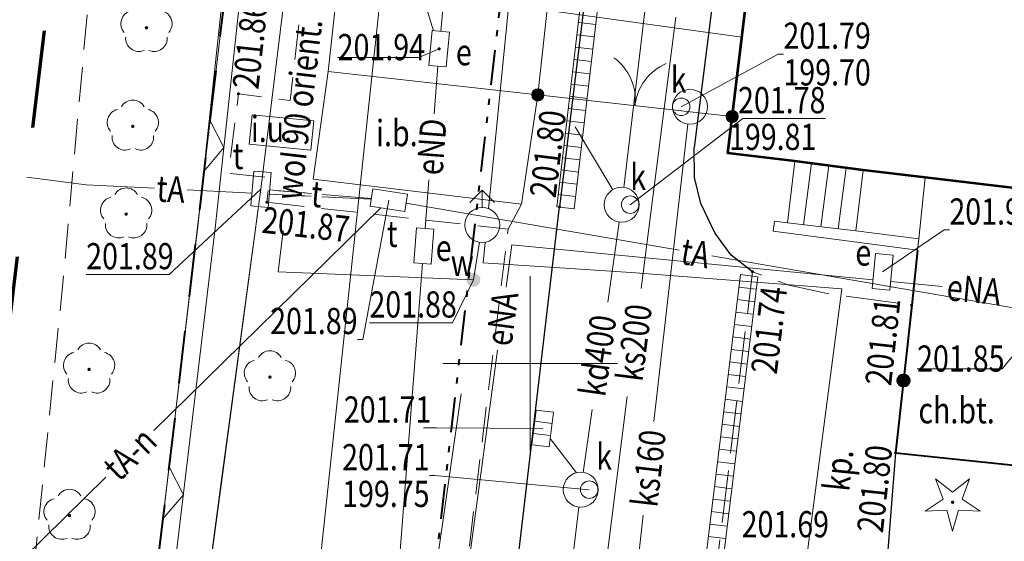
# Model space of a CAD drawing. Units: metres. Extents: x 7428761 to 7429061, y 5548509 to 5548874.
# Drawn here: x 7428785 to 7428814, y 5548695 to 5548710 of the extents above; entities that cross this region are included whole.
import ezdxf
from ezdxf.enums import TextEntityAlignment as Align

# ---------------------------------------------------------------- set-up
doc = ezdxf.new("R2010")
doc.units = ezdxf.units.M
doc.header["$MEASUREMENT"] = 0
for name, pattern in [('216-500', [2.5, 1.5, -1]), ('251-500', [2.5, 1, -0.4, 0.175, -0.35, 0.175, -0.4]), ('DGN Style 5', [6.514679, 2.792005, -3.722674]), ('KTCR02-500', [1.5, 1, -0.5]), ('KTJZ01-500', [2, 1.5, -0.5])]:
    doc.linetypes.add(name, pattern=pattern)
for name, color, linetype, lineweight in [('BDOT500_ciag_ruchu_pieszego_i_rowerowego', 250, 'Continuous', 0), ('BDOT500_inna_budowla', 250, 'Continuous', 0), ('BDOT500_jezdnia', 250, 'Continuous', 0), ('BDOT500_kraweznik', 250, 'Continuous', 0), ('BDOT500_obiekt_przyrodniczy', 250, 'Continuous', 0), ('BDOT500_obiekt_zwiazany_z_komunikacja', 250, 'Continuous', 0), ('BDOT500_plac', 250, 'Continuous', 0), ('BDOT500_punkt_o_okreslonej_wysokosci', 250, 'Continuous', 0), ('EGiB_budynek', 250, 'Continuous', 0), ('EGiB_dzialka_ewidencyjna', 250, 'Continuous', 0), ('GESBLO', 250, 'Continuous', 13), ('GESIIB', 250, 'Continuous', 13), ('GESSCH', 250, 'Continuous', 13), ('GESUT_C_Przewod_cieplowniczy', 250, 'Continuous', 0), ('GESUT_I_Inne_urzadzenie_techniczne', 250, 'Continuous', 0), ('GESUT_K_budowla_podziemna', 250, 'Continuous', 0), ('GESUT_K_Kratka_sciekowa', 250, 'Continuous', 0), ('GESUT_K_Odwodnienie_liniowe', 250, 'Continuous', 0), ('GESUT_K_Przewod_kanalizacyjny_deszczowy', 250, 'Continuous', 0), ('GESUT_K_Wlaz', 250, 'Continuous', 0), ('GESUT_W_Hydrant', 250, 'Continuous', 0), ('GESUT_W_Przewod_wodociagowy', 250, 'Continuous', 0), ('GESUT_W_Zasuwa', 250, 'Continuous', 0), ('GSSIMO', 250, 'Continuous', 13), ('SUPE_01', 250, 'Continuous', 0), ('SUPT_01', 250, 'Continuous', 0), ('SUUS15_03_E', 250, 'Continuous', 0), ('SUUS15_3b_E', 250, 'Continuous', 0), ('SUUS15_7a_T', 250, 'Continuous', 0), ('SUUS15_7b_T', 250, 'Continuous', 0), ('Warstwa 1', 250, 'Continuous', 0), ('Warstwa 13', 250, 'Continuous', 0), ('Warstwa 4', 250, 'Continuous', 0)]:
    doc.layers.add(name, color=color, linetype=linetype, lineweight=lineweight)
doc.layers.add('GUPESH', color=1, linetype='Continuous', lineweight=0, true_color=0xff0000)
doc.styles.add('Style-ITALIC_1250 I 0.20944', font='ITALIC_1250.shx', dxfattribs={"oblique": 12})

# ---------------------------------------------------------------- blocks, each defined once
blk = doc.blocks.new('OBOP02_01')
at = {"layer": 'BDOT500_obiekt_przyrodniczy', "linetype": 'Continuous', "lineweight": 13}
h = blk.add_hatch(color=96, dxfattribs=at)
edge = h.paths.add_edge_path()
edge.add_arc((0, 0), 0.05, 0, 360)
at = {"layer": 'BDOT500_obiekt_przyrodniczy', "color": 96, "linetype": 'Continuous', "lineweight": 13}
for centre, start, end in [((0, 0.375), 30.1471, 149.8529), ((-0.357, 0.116), 102.1471, 221.8529), ((0.357, 0.116), 318.1471, 77.8529), ((-0.22, -0.303), 174.1472, 293.8529), ((0.22, -0.303), 246.1471, 5.8529)]:
    blk.add_arc(centre, 0.375, start, end, dxfattribs=at)
blk = doc.blocks.new('OBOP01_01')
at = {"layer": 'BDOT500_obiekt_przyrodniczy', "linetype": 'Continuous', "lineweight": 13}
h = blk.add_hatch(color=96, dxfattribs=at)
edge = h.paths.add_edge_path()
edge.add_arc((0, 0), 0.05, 0, 360)
at = {"layer": 'BDOT500_obiekt_przyrodniczy', "color": 96, "linetype": 'Continuous', "lineweight": 13, "flags": 128}
blk.add_lwpolyline([(0, -0.829), (-0.167, -0.23), (-0.788, -0.256), (-0.271, 0.088), (-0.487, 0.671), (0, 0.285), (0.487, 0.671), (0.271, 0.088), (0.788, -0.256), (0.167, -0.23), (0, -0.829)], close=True, dxfattribs=at)
blk = doc.blocks.new('GUPESH1')
at = {"layer": 'GUPESH', "linetype": 'Continuous', "lineweight": -2}
blk.add_hatch(color=1, dxfattribs=at).paths.add_polyline_path([(0, -0.45), (-0.11647, -0.43467), (-0.225, -0.38971), (-0.3182, -0.3182), (-0.38971, -0.225), (-0.43467, -0.11647), (-0.45, 0), (-0.43467, 0.11647), (-0.38971, 0.225), (-0.3182, 0.3182), (-0.225, 0.38971), (-0.11647, 0.43467), (0, 0.45), (0.11647, 0.43467), (0.225, 0.38971), (0.3182, 0.3182), (0.38971, 0.225), (0.43467, 0.11647), (0.45, 0), (0.43467, -0.11647), (0.38971, -0.225), (0.3182, -0.3182), (0.225, -0.38971), (0.11647, -0.43467)])
blk = doc.blocks.new('SUUS25_2')
at = {"layer": 'GESUT_W_Zasuwa', "linetype": 'Continuous', "lineweight": 0}
h = blk.add_hatch(color=250, dxfattribs=at)
edge = h.paths.add_edge_path()
edge.add_arc((0, 0), 0.2, 0, 360)
blk = doc.blocks.new('RTPW02_1')
at = {"layer": 'BDOT500_punkt_o_okreslonej_wysokosci', "linetype": 'Continuous', "lineweight": 13}
h = blk.add_hatch(color=250, dxfattribs=at)
edge = h.paths.add_edge_path()
edge.add_arc((0, 0), 0.045, 0, 360)
blk = doc.blocks.new('SUUS15_3b_E')
at = {"layer": 'SUUS15_3b_E', "color": 1, "linetype": 'Continuous', "lineweight": 13, "flags": 128}
blk.add_lwpolyline([(-0.5, 0.25), (0.5, 0.25), (0.5, -0.25), (-0.5, -0.25), (-0.5, 0.25)], close=True, dxfattribs=at)
blk = doc.blocks.new('SUUS02_1')
at = {"layer": 'GESUT_W_Hydrant', "color": 250, "linetype": 'Continuous', "lineweight": 13}
for p, q in [((0, 1), (-0.354, 0.646)), ((0, 0.5), (0, 1)), ((0, 1), (0.354, 0.646))]:
    blk.add_line(p, q, dxfattribs=at)
blk.add_circle((0, 0), 0.5, dxfattribs=at)
blk = doc.blocks.new('SUUS05_1')
at = {"layer": 'GESUT_K_Kratka_sciekowa', "color": 250, "linetype": 'Continuous', "lineweight": 13}
for p, q in [((-0.175, -0.25), (-0.175, 0.25)), ((0.175, 0.25), (0.175, -0.25))]:
    blk.add_line(p, q, dxfattribs=at)
at = {"layer": 'GESUT_K_Kratka_sciekowa', "color": 250, "linetype": 'Continuous', "lineweight": 13, "flags": 128}
blk.add_lwpolyline([(-0.5, -0.25), (0.5, -0.25), (0.5, 0.25), (-0.5, 0.25), (-0.5, -0.25)], close=True, dxfattribs=at)
blk = doc.blocks.new('SUUS15_3b_E_1')
at = {"layer": 'SUUS15_3b_E', "color": 1, "linetype": 'Continuous', "lineweight": 13, "flags": 128}
blk.add_lwpolyline([(-0.5, 0.25), (0.5, 0.25), (0.5, -0.25), (-0.5, -0.25), (-0.5, 0.25)], close=True, dxfattribs=at)
blk = doc.blocks.new('SUUS15_7b_T_1')
at = {"layer": 'SUUS15_7b_T', "color": 30, "linetype": 'Continuous', "lineweight": 13, "flags": 128}
blk.add_lwpolyline([(-0.5, 0.25), (0.5, 0.25), (0.5, -0.25), (-0.5, -0.25), (-0.5, 0.25)], close=True, dxfattribs=at)
blk = doc.blocks.new('SUUS22_01_8')
at = {"layer": 'GESUT_K_Wlaz', "color": 250, "linetype": 'Continuous', "lineweight": 13}
blk.add_circle((0, 0), 0.25, dxfattribs=at)
blk = doc.blocks.new('SUUS15_7b_T_2')
at = {"layer": 'SUUS15_7b_T', "color": 30, "linetype": 'Continuous', "lineweight": 13, "flags": 128}
blk.add_lwpolyline([(-0.5, 0.25), (0.5, 0.25), (0.5, -0.25), (-0.5, -0.25), (-0.5, 0.25)], close=True, dxfattribs=at)

msp = doc.modelspace()

# ---------------------------------------------------------------- hatches: boundary and pattern name
at = {"layer": 'BDOT500_obiekt_zwiazany_z_komunikacja', "linetype": 'Continuous', "lineweight": 13}
h = msp.add_hatch(color=250, dxfattribs=at)
edge = h.paths.add_edge_path()
edge.add_arc((7428800.22, 5548707.68), 0.17, 0, 360)
h = msp.add_hatch(color=250, dxfattribs=at)
edge = h.paths.add_edge_path()
edge.add_arc((7428805.777, 5548707.06), 0.17, 0, 360)
at = {"layer": 'BDOT500_obiekt_zwiazany_z_komunikacja', "linetype": 'Continuous', "lineweight": 40}
h = msp.add_hatch(color=250, dxfattribs=at)
edge = h.paths.add_edge_path()
edge.add_arc((7428810.675, 5548699.512), 0.17, 0, 360)

# ---------------------------------------------------------------- linework, layer by layer
at = {"layer": 'BDOT500_ciag_ruchu_pieszego_i_rowerowego', "color": 250, "linetype": 'KTCR02-500', "lineweight": 13}
msp.add_line((7428799.37, 5548703.84), (7428799.75, 5548704.56), dxfattribs=at)
at = {"layer": 'BDOT500_ciag_ruchu_pieszego_i_rowerowego', "color": 250, "linetype": 'KTCR02-500', "lineweight": 13, "flags": 128}
for points in [[(7428790.38, 5548742.83), (7428790.18, 5548740.34), (7428788.94, 5548727.89), (7428787.46, 5548711.39), (7428786.65, 5548702.4), (7428785.01, 5548686.23), (7428782.66, 5548667.71), (7428782.04, 5548663.28)], [(7428794.022, 5548731.922), (7428795.9, 5548731.64), (7428793.14, 5548707.52), (7428791.66, 5548707.71), (7428791.38, 5548705.44), (7428792.55, 5548705.31), (7428792.47, 5548704.61)], [(7428793.12, 5548651.58), (7428795.81, 5548673.76), (7428797.11, 5548684.88), (7428798.07, 5548693.2), (7428799.37, 5548703.84), (7428792.47, 5548704.61)]]:
    msp.add_lwpolyline(points, dxfattribs=at)
at = {"layer": 'BDOT500_inna_budowla', "color": 250, "linetype": 'Continuous', "lineweight": 13, "flags": 128}
for points in [[(7428801.221, 5548728.881), (7428802.52, 5548728.72), (7428800.22, 5548707.68), (7428794.23, 5548708.35), (7428796.489, 5548728.929), (7428801.16, 5548728.39), (7428801.221, 5548728.881)], [(7428794.23, 5548708.35), (7428800.22, 5548707.68), (7428799.75, 5548704.56), (7428793.8, 5548705.27), (7428794.23, 5548708.35)]]:
    msp.add_lwpolyline(points, close=True, dxfattribs=at)
at = {"layer": 'BDOT500_jezdnia', "color": 250, "linetype": 'KTJZ01-500', "lineweight": 13, "flags": 128}
msp.add_lwpolyline([(7428804.04, 5548683.54), (7428805.14, 5548692.59), (7428806.36, 5548702.62), (7428807.4, 5548702.24), (7428808.55, 5548701.99), (7428810.91, 5548701.67)], dxfattribs=at)
at = {"layer": 'BDOT500_kraweznik', "color": 250, "linetype": 'Continuous', "lineweight": 30, "flags": 128}
for points in [[(7428782.69, 5548747.87), (7428787.64, 5548747.02), (7428791.57, 5548746.13), (7428795.36, 5548744.9), (7428797.04, 5548744.04), (7428798.55, 5548743.09), (7428800.46, 5548741.4), (7428801.76, 5548739.83), (7428802.62, 5548738.28), (7428803.25, 5548736.67), (7428803.78, 5548733.95), (7428803.9, 5548731.91), (7428803.79, 5548729.89), (7428803.51, 5548726.96), (7428802.54, 5548718.44), (7428800.84, 5548704.48)], [(7428811.99, 5548729.02), (7428811.04, 5548729.22), (7428810.53, 5548729.25), (7428809.86, 5548729.16), (7428808.73, 5548728.62), (7428808.06, 5548727.9), (7428807.6, 5548727.02), (7428807.4, 5548726.22), (7428807.2, 5548725.04), (7428806.39, 5548719.41), (7428806.13, 5548717.59), (7428804.69, 5548706.18)], [(7428806.36, 5548702.62), (7428805.75, 5548703.1), (7428805.28, 5548703.74), (7428804.88, 5548704.57), (7428804.7, 5548705.32), (7428804.69, 5548706.18)], [(7428797.19, 5548673.59), (7428798.51, 5548684.7), (7428800.84, 5548704.48)], [(7428810.45, 5548697.44), (7428810.02, 5548692.01), (7428809.06, 5548684.17), (7428804.04, 5548683.54), (7428803.31, 5548673)]]:
    msp.add_lwpolyline(points, dxfattribs=at)
at = {"layer": 'BDOT500_obiekt_przyrodniczy', "color": 250, "linetype": 'Continuous', "lineweight": 13, "flags": 128}
msp.add_lwpolyline([(7428798.03, 5548699.13), (7428795.36, 5548680.51), (7428792.62, 5548663.82), (7428792.21, 5548659.02), (7428790.96, 5548647.83), (7428790.31, 5548643.35), (7428788.16, 5548624.83), (7428785.89, 5548606.85), (7428784.17, 5548590.05), (7428783.52, 5548575.98), (7428785.97, 5548575.83)], dxfattribs=at)
at = {"layer": 'BDOT500_obiekt_zwiazany_z_komunikacja', "color": 250, "linetype": 'Continuous', "lineweight": 13}
msp.add_line((7428800.22, 5548707.68), (7428805.777, 5548707.06), dxfattribs=at)
at = {"layer": 'BDOT500_obiekt_zwiazany_z_komunikacja', "color": 250, "linetype": 'Continuous', "lineweight": 13, "flags": 128}
for points in [[(7428794.492, 5548739.774), (7428793.922, 5548735.661), (7428790.502, 5548703.928), (7428784.322, 5548652.31), (7428777.542, 5548596.23), (7428771.962, 5548548.519)], [(7428794.988, 5548739.706), (7428794.418, 5548735.599), (7428790.998, 5548703.872), (7428784.818, 5548652.25), (7428778.038, 5548596.17), (7428772.458, 5548548.461)], [(7428790.831, 5548706.98), (7428791.247, 5548706.181), (7428790.67, 5548705.488)], [(7428789.678, 5548697.047), (7428790.085, 5548696.243), (7428789.499, 5548695.557)]]:
    msp.add_lwpolyline(points, dxfattribs=at)
at = {"layer": 'BDOT500_obiekt_zwiazany_z_komunikacja', "color": 250, "linetype": 'Continuous', "lineweight": 40, "flags": 128}
msp.add_lwpolyline([(7428811.08, 5548703.24), (7428810.91, 5548701.67), (7428810.45, 5548697.44), (7428814.93, 5548696.98)], dxfattribs=at)
at = {"layer": 'BDOT500_obiekt_zwiazany_z_komunikacja', "color": 250, "linetype": 'Continuous', "lineweight": 13}
for centre, radius in [((7428800.22, 5548707.68), 0.175), ((7428800.22, 5548707.68), 0.17), ((7428805.777, 5548707.06), 0.175), ((7428805.777, 5548707.06), 0.17)]:
    msp.add_circle(centre, radius, dxfattribs=at)
at = {"layer": 'BDOT500_obiekt_zwiazany_z_komunikacja', "color": 250, "linetype": 'Continuous', "lineweight": 40}
for radius in [0.175, 0.17]:
    msp.add_circle((7428810.675, 5548699.512), radius, dxfattribs=at)
at = {"layer": 'BDOT500_obiekt_zwiazany_z_komunikacja', "color": 250, "linetype": 'Continuous', "lineweight": 13, "extrusion": (0, 0, -1)}
msp.add_arc((-7428801.508, 5548707.536), 1.5, 126.3632, 186.3632, dxfattribs=at)
at = {"layer": 'BDOT500_obiekt_zwiazany_z_komunikacja', "color": 250, "linetype": 'Continuous', "lineweight": 13}
msp.add_arc((7428804.489, 5548707.204), 1.5, 113.6368, 173.6368, dxfattribs=at)
at = {"layer": 'EGiB_budynek', "color": 250, "linetype": 'Continuous', "lineweight": 53, "flags": 128}
msp.add_lwpolyline([(7428809, 5548632.72), (7428811.95, 5548658.34), (7428811.3, 5548658.41), (7428811.38, 5548659.09), (7428812.03, 5548659.02), (7428812.46, 5548662.77), (7428811.93, 5548662.82), (7428812.03, 5548663.75), (7428812.47, 5548663.71), (7428812.55, 5548664.52), (7428812.55, 5548664.52), (7428817.46, 5548704.58), (7428811.3, 5548705.32), (7428809.52, 5548705.53), (7428807.57, 5548705.79), (7428805.65, 5548706.01), (7428807.08, 5548717.81)], dxfattribs=at)
at = {"layer": 'EGiB_dzialka_ewidencyjna', "color": 96, "linetype": 'Continuous', "lineweight": 13, "flags": 128}
for points in [[(7428787.1, 5548803.801), (7428787.14, 5548799.38), (7428786.26, 5548784.14), (7428784.1, 5548748.36), (7428787.9, 5548744.89), (7428794.62, 5548738.74), (7428785.7, 5548663.43), (7428776.97, 5548589.79), (7428774.55, 5548570.27), (7428768.59, 5548571.1), (7428766.12, 5548549.04), (7428765.66, 5548544.059)], [(7428892.46, 5548737.65), (7428914.86, 5548736.75), (7428915.11, 5548733.97), (7428959.86, 5548732.8), (7429048.52, 5548710.83), (7429048.52, 5548710.83), (7429044.7, 5548673.94), (7429044.15, 5548669.06), (7429042.94, 5548659.17), (7429034.04, 5548585.96), (7429026.55, 5548526.32), (7429007.68, 5548519.94), (7428922.28, 5548529.44), (7428845.59, 5548539.14), (7428829.43, 5548541.08), (7428779.2, 5548547.16), (7428766.12, 5548549.04), (7428768.59, 5548571.1), (7428774.55, 5548570.27), (7428776.97, 5548589.79), (7428785.7, 5548663.43), (7428794.62, 5548738.74)]]:
    msp.add_lwpolyline(points, dxfattribs=at)
at = {"layer": 'GESBLO', "color": 250, "linetype": 'Continuous', "lineweight": 13, "flags": 128}
msp.add_lwpolyline([(7428807.08, 5548717.81), (7428817.48, 5548716.58), (7428817.64, 5548718), (7428815.92, 5548718.19), (7428816.32, 5548721.5), (7428818.03, 5548721.32), (7428818.23, 5548723.05), (7428828.32, 5548719.16), (7428827.89, 5548715.35), (7428834.92, 5548714.5), (7428834.64, 5548712.15), (7428834.35, 5548709.71), (7428833.51, 5548702.7), (7428831.8, 5548702.9), (7428817.46, 5548704.58), (7428811.3, 5548705.32), (7428809.52, 5548705.53), (7428807.57, 5548705.79), (7428805.65, 5548706.01), (7428807.08, 5548717.81)], close=True, dxfattribs=at)
at = {"layer": 'GESIIB', "color": 250, "linetype": 'Continuous', "lineweight": 13, "flags": 128}
msp.add_lwpolyline([(7428811.3, 5548705.32), (7428811.11, 5548703.56), (7428809.31, 5548703.79), (7428809.52, 5548705.53), (7428811.3, 5548705.32)], close=True, dxfattribs=at)
at = {"layer": 'GESSCH', "color": 250, "linetype": 'Continuous', "lineweight": 13, "flags": 128}
msp.add_lwpolyline([(7428809.52, 5548705.53), (7428809.31, 5548703.79), (7428807.36, 5548704.02), (7428807.57, 5548705.79), (7428809.52, 5548705.53)], close=True, dxfattribs=at)
for points in [[(7428807.815, 5548703.966), (7428808.049, 5548705.726)], [(7428808.311, 5548703.908), (7428808.545, 5548705.66)], [(7428808.808, 5548703.849), (7428809.041, 5548705.594)]]:
    msp.add_lwpolyline(points, dxfattribs=at)
at = {"layer": 'GESUT_C_Przewod_cieplowniczy', "color": 212, "linetype": 'Continuous', "lineweight": 13, "flags": 128}
msp.add_lwpolyline([(7428806.053, 5548709.332), (7428798.25, 5548710.42), (7428798.49, 5548713.87), (7428798.95, 5548718.649)], dxfattribs=at)
at = {"layer": 'GESUT_I_Inne_urzadzenie_techniczne', "color": 250, "linetype": 'Continuous', "lineweight": 13, "flags": 128}
msp.add_lwpolyline([(7428791.97, 5548706.27), (7428792.05, 5548707.11), (7428793.812, 5548706.942), (7428793.732, 5548706.102), (7428791.97, 5548706.27)], close=True, dxfattribs=at)
at = {"layer": 'GESUT_K_budowla_podziemna', "color": 36, "linetype": 'Continuous', "lineweight": 13}
for centre in [(7428804.569, 5548707.34), (7428802.619, 5548704.54), (7428801.449, 5548696.39)]:
    msp.add_circle(centre, 0.5, dxfattribs=at)
at = {"layer": 'GESUT_K_Kratka_sciekowa', "color": 36, "linetype": 'Continuous', "lineweight": 13, "flags": 128}
msp.add_lwpolyline([(7428800.36, 5548698.14), (7428797.323, 5548698.159), (7428796.95, 5548698.159)], dxfattribs=at)
at = {"layer": 'GESUT_K_Odwodnienie_liniowe', "color": 250, "linetype": 'Continuous', "lineweight": 13}
for p, q in [((7428800.762, 5548704.479), (7428803.402, 5548726.959)), ((7428801.258, 5548704.421), (7428803.898, 5548726.901)), ((7428801.877, 5548709.69), (7428801.38, 5548709.748)), ((7428801.836, 5548709.338), (7428801.339, 5548709.397)), ((7428801.795, 5548708.987), (7428801.298, 5548709.045)), ((7428801.753, 5548708.636), (7428801.257, 5548708.694)), ((7428801.712, 5548708.285), (7428801.215, 5548708.343)), ((7428801.671, 5548707.933), (7428801.174, 5548707.992)), ((7428801.63, 5548707.582), (7428801.133, 5548707.64)), ((7428801.588, 5548707.231), (7428801.092, 5548707.289)), ((7428801.547, 5548706.88), (7428801.05, 5548706.938)), ((7428801.506, 5548706.528), (7428801.009, 5548706.587)), ((7428801.465, 5548706.177), (7428800.968, 5548706.235)), ((7428801.423, 5548705.826), (7428800.927, 5548705.884)), ((7428801.382, 5548705.475), (7428800.885, 5548705.533)), ((7428801.341, 5548705.123), (7428800.844, 5548705.182)), ((7428801.3, 5548704.772), (7428800.803, 5548704.83)), ((7428801.258, 5548704.421), (7428800.762, 5548704.479)), ((7428806.012, 5548702.54), (7428806.508, 5548702.48)), ((7428805.968, 5548702.184), (7428806.464, 5548702.123)), ((7428805.924, 5548701.827), (7428806.421, 5548701.766)), ((7428805.881, 5548701.47), (7428806.377, 5548701.41)), ((7428805.837, 5548701.114), (7428806.333, 5548701.053)), ((7428805.793, 5548700.757), (7428806.29, 5548700.696)), ((7428805.75, 5548700.401), (7428806.246, 5548700.34)), ((7428805.706, 5548700.044), (7428806.202, 5548699.983)), ((7428805.662, 5548699.687), (7428806.159, 5548699.626)), ((7428805.619, 5548699.331), (7428806.115, 5548699.27)), ((7428805.575, 5548698.974), (7428806.071, 5548698.913)), ((7428805.531, 5548698.617), (7428806.028, 5548698.557)), ((7428805.488, 5548698.261), (7428805.984, 5548698.2)), ((7428805.444, 5548697.904), (7428805.94, 5548697.843)), ((7428805.4, 5548697.547), (7428805.897, 5548697.487)), ((7428805.357, 5548697.191), (7428805.853, 5548697.13)), ((7428805.313, 5548696.834), (7428805.809, 5548696.773)), ((7428805.269, 5548696.478), (7428805.766, 5548696.417)), ((7428805.226, 5548696.121), (7428805.722, 5548696.06)), ((7428805.182, 5548695.764), (7428805.678, 5548695.703)), ((7428805.138, 5548695.408), (7428805.635, 5548695.347)), ((7428805.095, 5548695.051), (7428805.591, 5548694.99))]:
    msp.add_line(p, q, dxfattribs=at)
at = {"layer": 'GESUT_K_Odwodnienie_liniowe', "color": 250, "linetype": 'Continuous', "lineweight": 13, "flags": 128}
for points in [[(7428806.012, 5548702.54), (7428804.802, 5548692.661), (7428803.682, 5548683.641)], [(7428806.508, 5548702.48), (7428805.298, 5548692.599), (7428804.178, 5548683.579)]]:
    msp.add_lwpolyline(points, dxfattribs=at)
at = {"layer": 'GESUT_K_Przewod_kanalizacyjny_deszczowy', "color": 36, "linetype": 'Continuous', "lineweight": 13}
for p, q in [((7428804.165, 5548709.904), (7428803.173, 5548702.139)), ((7428802.363, 5548704.97), (7428801.29, 5548706.77)), ((7428804.512, 5548706.843), (7428803.539, 5548698.336)), ((7428802.778, 5548699.052), (7428802.072, 5548693.526)), ((7428801.322, 5548696.874), (7428800.576, 5548697.856)), ((7428803.234, 5548695.664), (7428802.496, 5548689.207))]:
    msp.add_line(p, q, dxfattribs=at)
at = {"layer": 'GESUT_K_Przewod_kanalizacyjny_deszczowy', "color": 36, "linetype": 'Continuous', "lineweight": 13, "flags": 128}
for points in [[(7428803.452, 5548711.519), (7428802.678, 5548705.036)], [(7428802.548, 5548704.045), (7428802.218, 5548701.75)], [(7428801.778, 5548698.683), (7428801.52, 5548696.885)], [(7428801.39, 5548695.893), (7428800.947, 5548692.143)]]:
    msp.add_lwpolyline(points, dxfattribs=at)
at = {"layer": 'GESUT_K_Wlaz', "color": 36, "linetype": 'Continuous', "lineweight": 13, "flags": 128}
for points in [[(7428804.32, 5548707.34), (7428807.092, 5548708.85), (7428807.242, 5548708.85)], [(7428802.86, 5548704.54), (7428806.078, 5548707.006), (7428808.444, 5548707.006)], [(7428801.69, 5548696.39), (7428797.274, 5548696.795), (7428797.124, 5548696.795)]]:
    msp.add_lwpolyline(points, dxfattribs=at)
at = {"layer": 'GESUT_W_Przewod_wodociagowy', "color": 5, "linetype": 'Continuous', "lineweight": 13, "flags": 128}
for points in [[(7428798.812, 5548704.426), (7428799.475, 5548711.157)], [(7428795.677, 5548710.073), (7428793.799, 5548692.479)], [(7428792.938, 5548703.793), (7428792.799, 5548702.624), (7428798.38, 5548702.39), (7428798.551, 5548703.466)], [(7428807.7, 5548692.876), (7428808.91, 5548702.13), (7428802.89, 5548702.6), (7428798.66, 5548702.88), (7428798.718, 5548703.468)]]:
    msp.add_lwpolyline(points, dxfattribs=at)
at = {"layer": 'GESUT_W_Zasuwa', "color": 5, "linetype": 'Continuous', "lineweight": 13, "flags": 128}
msp.add_lwpolyline([(7428798.38, 5548702.39), (7428797.785, 5548701.163), (7428795.406, 5548701.163)], dxfattribs=at)
at = {"layer": 'GSSIMO', "color": 250, "linetype": 'Continuous', "lineweight": 13, "flags": 128}
msp.add_lwpolyline([(7428806.99, 5548704.07), (7428807.36, 5548704.02), (7428809.31, 5548703.79), (7428811.11, 5548703.56), (7428811.08, 5548703.24), (7428806.95, 5548703.78), (7428806.99, 5548704.07)], close=True, dxfattribs=at)
at = {"layer": 'SUPE_01', "color": 1, "linetype": 'Continuous', "lineweight": 13}
for p, q in [((7428809.709, 5548702.402), (7428809.807, 5548702.393)), ((7428810.305, 5548702.344), (7428810.412, 5548702.334))]:
    msp.add_line(p, q, dxfattribs=at)
at = {"layer": 'SUPE_01', "color": 1, "linetype": 'Continuous', "lineweight": 13, "flags": 128}
for points in [[(7428797.241, 5548709.516), (7428795.14, 5548716.34), (7428796.263, 5548725.5)], [(7428797.447, 5548709.498), (7428798.52, 5548721.45), (7428798.661, 5548722.855)], [(7428790.887, 5548694.517), (7428791.17, 5548696.6), (7428792.304, 5548704.984), (7428793.878, 5548717.846)], [(7428797.253, 5548707.142), (7428797.359, 5548708.502)], [(7428796.998, 5548703.859), (7428797.106, 5548705.252)], [(7428799.317, 5548702.184), (7428799.48, 5548703.39), (7428809.807, 5548702.393)], [(7428796.07, 5548691.944), (7428796.92, 5548702.862)], [(7428810.305, 5548702.344), (7428811.785, 5548702.202)], [(7428798.19, 5548693.87), (7428799.072, 5548700.38)]]:
    msp.add_lwpolyline(points, dxfattribs=at)
at = {"layer": 'SUPT_01', "color": 30, "linetype": 'Continuous', "lineweight": 13}
for p, q in [((7428791.865, 5548704.878), (7428792.043, 5548704.869)), ((7428792.543, 5548704.844), (7428792.693, 5548704.836)), ((7428792.553, 5548704.962), (7428793.75, 5548704.86)), ((7428792.734, 5548704.834), (7428793.557, 5548704.792)), ((7428792.811, 5548704.94), (7428793.557, 5548704.876)), ((7428793.455, 5548704.797), (7428793.743, 5548704.783)), ((7428794.045, 5548704.767), (7428794.433, 5548704.748)), ((7428794.051, 5548704.834), (7428795.461, 5548704.713)), ((7428809.677, 5548702.302), (7428810.377, 5548702.181))]:
    msp.add_line(p, q, dxfattribs=at)
at = {"layer": 'SUPT_01', "color": 30, "linetype": 'Continuous', "lineweight": 13, "flags": 128}
for points in [[(7428785.605, 5548705.332), (7428787.31, 5548705.11), (7428789.257, 5548705.011)], [(7428790.195, 5548704.963), (7428792.043, 5548704.869)], [(7428792.543, 5548704.844), (7428793.743, 5548704.783)], [(7428794.045, 5548704.767), (7428795.458, 5548704.696)], [(7428795.736, 5548704.451), (7428789.238, 5548698.086)], [(7428792.237, 5548704.487), (7428789.41, 5548683.432)], [(7428796.453, 5548704.585), (7428804.266, 5548703.236)], [(7428805.191, 5548703.076), (7428814.15, 5548701.53), (7428814.396, 5548701.371)], [(7428787.87, 5548696.747), (7428784.31, 5548693.26)]]:
    msp.add_lwpolyline(points, dxfattribs=at)
at = {"layer": 'SUUS15_03_E', "color": 1, "linetype": 'Continuous', "lineweight": 13, "flags": 128}
msp.add_lwpolyline([(7428797.4, 5548709), (7428796.821, 5548708.751), (7428794.497, 5548708.751)], dxfattribs=at)
at = {"layer": 'SUUS15_3b_E', "color": 1, "linetype": 'Continuous', "lineweight": 13, "flags": 128}
msp.add_lwpolyline([(7428810.08, 5548702.62), (7428811.838, 5548703.821), (7428811.988, 5548703.821)], dxfattribs=at)
at = {"layer": 'SUUS15_7a_T', "color": 30, "linetype": 'Continuous', "lineweight": 13, "flags": 128}
msp.add_lwpolyline([(7428814.63, 5548701.22), (7428813.497, 5548699.843), (7428811.065, 5548699.843)], dxfattribs=at)
at = {"layer": 'SUUS15_7b_T', "color": 30, "linetype": 'Continuous', "lineweight": 13, "flags": 128}
for points in [[(7428792.304, 5548704.984), (7428789.68, 5548702.543), (7428787.307, 5548702.543)], [(7428795.96, 5548704.67), (7428795.216, 5548700.689), (7428795.066, 5548700.689)]]:
    msp.add_lwpolyline(points, dxfattribs=at)
at = {"layer": 'Warstwa 1', "color": 250, "linetype": 'Continuous', "lineweight": 13}
for p, q in [((7428800, 5548702.5), (7428800, 5548697.5)), ((7428800, 5548702.5), (7428800, 5548697.5)), ((7428797.5, 5548700), (7428800, 5548700)), ((7428800, 5548700), (7428802.5, 5548700))]:
    msp.add_line(p, q, dxfattribs=at)
at = {"layer": 'Warstwa 13', "color": 8, "linetype": '251-500', "lineweight": 40, "flags": 128}
msp.add_lwpolyline([(7428802.428, 5548818.189), (7428803.372, 5548798.176), (7428803.164, 5548790.621), (7428800.138, 5548772.247), (7428799.14, 5548764.276), (7428802.543, 5548739.844), (7428793.644, 5548662.488), (7428784.912, 5548588.827), (7428782.405, 5548568.61), (7428775.941, 5548547.194), (7428775.501, 5548542.881)], dxfattribs=at)
at = {"layer": 'Warstwa 13', "color": 8, "linetype": '216-500', "lineweight": 40, "flags": 128}
msp.add_lwpolyline([(7428767.557, 5548543.832), (7428768.06, 5548548.77), (7428774.55, 5548570.27), (7428776.97, 5548589.79), (7428785.7, 5548663.43), (7428794.62, 5548738.74)], dxfattribs=at)
at = {"layer": 'Warstwa 4', "color": 250, "linetype": 'DGN Style 5', "lineweight": 70, "flags": 128}
msp.add_lwpolyline([(7428760.599, 5548544.666), (7429029.972, 5548512.403), (7429040.252, 5548595.631), (7429046.862, 5548649.997), (7429053.492, 5548710.305), (7429054.406, 5548719.337), (7429056.675, 5548742.684), (7429017.62, 5548751.331), (7428978.632, 5548759.279), (7428986.515, 5548792.628), (7428924.462, 5548801.469), (7428792.757, 5548819.515), (7428791.749, 5548806.121), (7428787.286, 5548806.404), (7428785.683, 5548783.936), (7428783.534, 5548753.903), (7428775.869, 5548749.112), (7428789.351, 5548736.782), (7428770.188, 5548575.926), (7428764.193, 5548576.761), (7428760.599, 5548544.666)], close=True, dxfattribs=at)

# ---------------------------------------------------------------- block references
at = {"layer": 'BDOT500_obiekt_przyrodniczy', "color": 96, "linetype": 'Continuous', "lineweight": 13}
for name, p in [('OBOP02_01', (7428789.03, 5548709.6)), ('OBOP02_01', (7428788.64, 5548706.78)), ('OBOP02_01', (7428788.45, 5548704.27)), ('OBOP02_01', (7428787.39, 5548699.83)), ('OBOP02_01', (7428792.56, 5548699.61)), ('OBOP01_01', (7428812.08, 5548696.03)), ('OBOP02_01', (7428786.83, 5548695.65))]:
    msp.add_blockref(name, p, dxfattribs=at)
at = {"layer": 'BDOT500_punkt_o_okreslonej_wysokosci', "color": 250, "linetype": 'Continuous', "lineweight": 13}
for p in [(7428791.66, 5548707.71), (7428792.47, 5548704.61), (7428800.84, 5548704.48), (7428806.36, 5548702.62), (7428810.91, 5548701.67), (7428810.45, 5548697.44)]:
    msp.add_blockref('RTPW02_1', p, dxfattribs=at)
at = {"layer": 'GESUT_K_Kratka_sciekowa', "color": 250, "linetype": 'Continuous', "lineweight": 13, "rotation": 82.7132734126973}
msp.add_blockref('SUUS05_1', (7428800.36, 5548698.14), dxfattribs=at)
at = {"layer": 'GESUT_K_Wlaz', "color": 250, "linetype": 'Continuous', "lineweight": 13}
for p in [(7428804.32, 5548707.34), (7428802.86, 5548704.54), (7428801.69, 5548696.39)]:
    msp.add_blockref('SUUS22_01_8', p, dxfattribs=at)
at = {"layer": 'GESUT_W_Hydrant', "color": 250, "linetype": 'Continuous', "lineweight": 13}
msp.add_blockref('SUUS02_1', (7428798.63, 5548703.96), dxfattribs=at)
at = {"layer": 'GESUT_W_Zasuwa', "color": 250, "linetype": 'Continuous', "lineweight": 0}
msp.add_blockref('SUUS25_2', (7428798.38, 5548702.39), dxfattribs=at)
at = {"layer": 'SUUS15_03_E', "color": 1, "linetype": 'Continuous', "lineweight": 13, "xscale": 0.1, "yscale": 0.1, "zscale": 0.1, "rotation": 90}
msp.add_blockref('GUPESH1', (7428797.4, 5548709), dxfattribs=at)
at = {"layer": 'SUUS15_3b_E', "color": 1, "linetype": 'Continuous', "lineweight": 13}
for name, p, rotation in [('SUUS15_3b_E', (7428797.4, 5548709), 84.85702507621812), ('SUUS15_3b_E', (7428796.96, 5548703.36), 265.3798637911503), ('SUUS15_3b_E_1', (7428810.08, 5548702.62), 84.5845427192083)]:
    msp.add_blockref(name, p, dxfattribs=dict(at, rotation=rotation))
at = {"layer": 'SUUS15_7b_T', "color": 30, "linetype": 'Continuous', "lineweight": 13}
for name, p, rotation in [('SUUS15_7b_T_2', (7428792.304, 5548704.984), 265.2166511575717), ('SUUS15_7b_T_1', (7428795.96, 5548704.67), 351.5324481941001)]:
    msp.add_blockref(name, p, dxfattribs=dict(at, rotation=rotation))

# ---------------------------------------------------------------- texts
at = {"layer": 'BDOT500_inna_budowla', "color": 250, "linetype": 'Continuous', "lineweight": 13, "style": 'Style-ITALIC_1250 I 0.20944', "oblique": 12, "width": 0.8}
msp.add_text('i.b.', height=0.75, dxfattribs=at).set_placement((7428795.597, 5548706.214))
at = {"layer": 'BDOT500_kraweznik', "color": 250, "linetype": 'Continuous', "lineweight": 13, "style": 'Style-ITALIC_1250 I 0.20944', "oblique": 12, "width": 0.8}
msp.add_text('kp.', height=0.75, rotation=84.0202, dxfattribs=at).set_placement((7428809.123, 5548696.32))
at = {"layer": 'BDOT500_plac', "color": 250, "linetype": 'Continuous', "lineweight": 13, "style": 'Style-ITALIC_1250 I 0.20944', "oblique": 12, "width": 0.8}
msp.add_text('ch.bt.', height=0.75, rotation=360, dxfattribs=at).set_placement((7428812.194, 5548698.286), align=Align.CENTER)
at = {"layer": 'BDOT500_punkt_o_okreslonej_wysokosci', "color": 250, "linetype": 'Continuous', "lineweight": 13, "style": 'Style-ITALIC_1250 I 0.20944', "oblique": 12, "width": 0.8}
for s, rotation, p in [('201.86', 83.8482, (7428792.232, 5548707.818)), ('201.80', 83.0569, (7428800.728, 5548704.709)), ('201.87', 353.6325, (7428792.305, 5548703.74)), ('201.74', 83.113, (7428807.053, 5548699.67)), ('201.81', 83.7936, (7428810.321, 5548699.339)), ('201.80', 83.7936, (7428810.087, 5548695.134))]:
    msp.add_text(s, height=0.75, rotation=rotation, dxfattribs=at).set_placement(p)
at = {"layer": 'GESUT_I_Inne_urzadzenie_techniczne', "color": 250, "linetype": 'Continuous', "lineweight": 13, "style": 'Style-ITALIC_1250 I 0.20944', "oblique": 12, "width": 0.8}
msp.add_text('i.u.', height=0.75, dxfattribs=at).set_placement((7428792.016, 5548706.332))
at = {"layer": 'GESUT_K_Kratka_sciekowa', "color": 36, "linetype": 'Continuous', "lineweight": 13, "style": 'Style-ITALIC_1250 I 0.20944', "oblique": 12, "width": 0.8}
msp.add_text('%%u201.71%%U', height=0.75, dxfattribs=at).set_placement((7428797.173, 5548698.309), align=Align.RIGHT)
at = {"layer": 'GESUT_K_Przewod_kanalizacyjny_deszczowy', "color": 36, "linetype": 'Continuous', "lineweight": 13, "style": 'Style-ITALIC_1250 I 0.20944', "oblique": 12, "width": 0.8}
for s, rotation, p in [('ks200', 82.7167, (7428802.976, 5548700.596)), ('kd400', 81.8305, (7428801.936, 5548700.225)), ('ks160', 83.4776, (7428803.387, 5548697))]:
    msp.add_text(s, height=0.75, rotation=rotation, dxfattribs=at).set_placement(p, align=Align.MIDDLE_CENTER)
at = {"layer": 'GESUT_K_Wlaz', "color": 36, "linetype": 'Continuous', "lineweight": 13, "style": 'Style-ITALIC_1250 I 0.20944', "oblique": 12, "width": 0.8}
for s, p in [('%%u201.79%%U', (7428807.242, 5548709)), ('%%u201.69%%U', (7428806.047, 5548695.027))]:
    msp.add_text(s, height=0.75, dxfattribs=at).set_placement(p)
msp.add_text('%%o199.70%%O', height=0.75, dxfattribs=at).set_placement((7428807.242, 5548708.7), align=Align.TOP_LEFT)
at = {"layer": 'GESUT_K_Wlaz', "color": 250, "linetype": 'Continuous', "lineweight": 13, "style": 'Style-ITALIC_1250 I 0.20944', "oblique": 12, "width": 0.8}
for p in [(7428804.019, 5548707.745), (7428802.864, 5548704.961), (7428801.891, 5548696.959)]:
    msp.add_text('k', height=0.75, dxfattribs=at).set_placement(p)
at = {"layer": 'GESUT_K_Wlaz', "color": 36, "linetype": 'Continuous', "lineweight": 13, "style": 'Style-ITALIC_1250 I 0.20944', "oblique": 12, "width": 0.8}
for s, p in [('%%u201.78%%U', (7428808.444, 5548707.156)), ('%%u201.71%%U', (7428797.124, 5548696.945))]:
    msp.add_text(s, height=0.75, dxfattribs=at).set_placement(p, align=Align.RIGHT)
for s, p in [('%%o199.81%%O', (7428808.186, 5548706.856)), ('%%o199.75%%O', (7428797.124, 5548696.645))]:
    msp.add_text(s, height=0.75, dxfattribs=at).set_placement(p, align=Align.TOP_RIGHT)
at = {"layer": 'GESUT_W_Przewod_wodociagowy', "color": 5, "linetype": 'Continuous', "lineweight": 13, "style": 'Style-ITALIC_1250 I 0.20944', "oblique": 12, "width": 0.8}
msp.add_text('woI 90 orient.', height=0.75, rotation=83.232, dxfattribs=at).set_placement((7428793.385, 5548707.27), align=Align.MIDDLE_CENTER)
at = {"layer": 'GESUT_W_Zasuwa', "color": 250, "linetype": 'Continuous', "lineweight": 13, "style": 'Style-ITALIC_1250 I 0.20944', "oblique": 12, "width": 0.8}
msp.add_text('w', height=0.75, dxfattribs=at).set_placement((7428797.731, 5548702.504))
at = {"layer": 'GESUT_W_Zasuwa', "color": 5, "linetype": 'Continuous', "lineweight": 13, "style": 'Style-ITALIC_1250 I 0.20944', "oblique": 12, "width": 0.8}
msp.add_text('%%u201.88%%U', height=0.75, dxfattribs=at).set_placement((7428795.406, 5548701.313))
at = {"layer": 'SUPE_01', "color": 1, "linetype": 'Continuous', "lineweight": 13, "style": 'Style-ITALIC_1250 I 0.20944', "oblique": 12, "width": 0.8}
for s, rotation, p in [('eND', 85.5487, (7428797.18, 5548706.197)), ('eNA', 354.4831, (7428812.69, 5548702.114)), ('eNA', 82.2832, (7428799.194, 5548701.282))]:
    msp.add_text(s, height=0.75, rotation=rotation, dxfattribs=at).set_placement(p, align=Align.MIDDLE_CENTER)
at = {"layer": 'SUPT_01', "color": 30, "linetype": 'Continuous', "lineweight": 13, "style": 'Style-ITALIC_1250 I 0.20944', "oblique": 12, "width": 0.8}
for s, rotation, p in [('tA', 357.088, (7428789.726, 5548704.987)), ('t', 355.0981, (7428793.9, 5548704.847)), ('tA', 350.206, (7428804.729, 5548703.156)), ('tA-n', 44.4037, (7428788.554, 5548697.416))]:
    msp.add_text(s, height=0.75, rotation=rotation, dxfattribs=at).set_placement(p, align=Align.MIDDLE_CENTER)
at = {"layer": 'SUUS15_03_E', "color": 1, "linetype": 'Continuous', "lineweight": 13, "char_height": 0.75, "attachment_point": 7, "rotation": 359.9998, "line_spacing_factor": 0.6, "style": 'Style-ITALIC_1250 I 0.20944'}
for s, insert in [('\\H1x;\\W0.8;201.94', (7428794.497, 5548708.673)), ('\\H1x;\\W0.8;e', (7428797.877, 5548708.528)), ('\\H1x;\\W0.8;e', (7428797.3, 5548702.931))]:
    msp.add_mtext(s, dxfattribs=dict(at, insert=insert))
at = {"layer": 'SUUS15_3b_E', "color": 1, "linetype": 'Continuous', "lineweight": 13, "style": 'Style-ITALIC_1250 I 0.20944', "oblique": 12, "width": 0.8}
for s, p in [('%%u201.92%%U', (7428811.988, 5548703.971)), ('e', (7428809.298, 5548702.798))]:
    msp.add_text(s, height=0.75, dxfattribs=at).set_placement(p)
at = {"layer": 'SUUS15_7a_T', "color": 30, "linetype": 'Continuous', "lineweight": 13, "insert": (7428811.065, 5548699.765), "char_height": 0.75, "attachment_point": 7, "rotation": 359.9998, "line_spacing_factor": 0.6, "style": 'Style-ITALIC_1250 I 0.20944'}
msp.add_mtext('\\H1x;\\W0.8;201.85', dxfattribs=at)
at = {"layer": 'SUUS15_7b_T', "color": 30, "linetype": 'Continuous', "lineweight": 13, "style": 'Style-ITALIC_1250 I 0.20944', "oblique": 12, "width": 0.8}
for s, p in [('t', (7428791.493, 5548705.558)), ('t', (7428795.902, 5548703.332)), ('%%u201.89%%U', (7428787.307, 5548702.693))]:
    msp.add_text(s, height=0.75, dxfattribs=at).set_placement(p)
msp.add_text('%%u201.89%%U', height=0.75, dxfattribs=at).set_placement((7428795.066, 5548700.839), align=Align.RIGHT)

doc.saveas('drawing.dxf')
